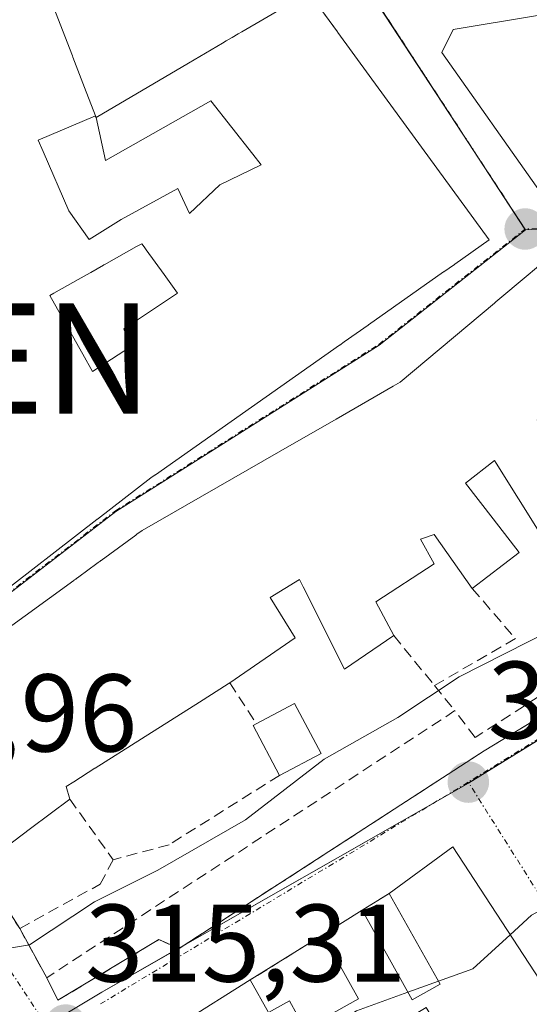
# Model space of a CAD drawing. Units: metres. Extents: x 608627 to 612129, y 4652932 to 4655299.
# Drawn here: x 611271 to 611317, y 4653924 to 4654014 of the extents above; entities that cross this region are included whole.
import ezdxf
from ezdxf.enums import TextEntityAlignment as Align

# ---------------------------------------------------------------- set-up
doc = ezdxf.new("R2010")
doc.units = ezdxf.units.M
doc.header["$MEASUREMENT"] = 0
doc.linetypes.add('TRAZO_Y_PUNTO', pattern=[1, 0.5, -0.25, 0, -0.25])
doc.linetypes.add('TRAZOSX2', pattern=[1.5, 1, -0.5])
doc.layers.get('0').update_dxf_attribs({"lineweight": 5})
for name, color, linetype, lineweight in [('Antena puntual', 7, 'Continuous', 0), ('Carátula', 7, 'Continuous', 5), ('Curva de nivel normal', 36, 'Continuous', 0), ('Edificación', 1, 'Continuous', 13), ('Edificación Cxs', 1, 'Continuous', 13), ('Edificación ligera', 1, 'Continuous', 0), ('Edificación ligera Cxs', 1, 'Continuous', 0), ('Elemento construido', 1, 'Continuous', 0), ('Muro lineal', 1, 'TRAZOSX2', 13), ('Núcleo urbano', 19, 'Continuous', 0), ('Núcleo urbano CxS', 19, 'Continuous', 0), ('Obra de contención lineal', 1, 'TRAZOSX2', 13), ('Punto de cota en terreno', 7, 'Continuous', 0), ('Rótulo de punto de cota en terreno', 19, 'Continuous', 0), ('Vía urbana Cxs', 5, 'Continuous', 0), ('Vía urbana eje', 5, 'TRAZO_Y_PUNTO', 0)]:
    doc.layers.add(name, color=color, linetype=linetype, lineweight=lineweight)
doc.styles.add('Arial', font='txt', dxfattribs={"height": 0.2})

# ---------------------------------------------------------------- blocks, each defined once
blk = doc.blocks.new('5PATER')
at = {"layer": 'Carátula', "linetype": 'Continuous', "lineweight": 5}
h = blk.add_hatch(color=250, dxfattribs=at)
edge = h.paths.add_edge_path()
edge.add_ellipse((0.002, 0.008), major_axis=(-1.326, -1.344), ratio=0.999422, start_angle=0, end_angle=360)
blk = doc.blocks.new('*U199')
at = {"layer": 'Vía urbana Cxs', "color": 5, "linetype": 'Continuous', "lineweight": 0}
for points in [[(611325.23, 4654015.37, 322.233), (611310.28, 4654012.87, 322.341), (611309.25, 4654010.8, 322.346), (611318.18, 4653998.13, 322.16), (611323.78, 4653999.38, 322.121), (611323.51, 4654000.63, 322.152), (611333.59, 4654002.71, 322.025), (611334, 4653998.14, 321.87), (611347.08, 4654000.43, 321.243), (611368.17, 4654004.87, 319.887), (611370.14, 4654005.58, 319.88), (611382.07, 4654008.69, 318.788), (611384.547, 4654009.554, 318.693), (611384.58, 4654009.565, 318.691), (611386.121, 4654010.102, 318.617), (611398.48, 4654014.41, 318.054)], [(611268.31, 4653960.93, 322.064), (611277.952, 4653968.364, 322.147), (611277.98, 4653968.385, 322.147), (611277.993, 4653968.395, 322.147), (611282.85, 4653972.14, 322.269), (611283.234, 4653972.41, 322.266), (611283.257, 4653972.427, 322.266), (611291.982, 4653978.571, 322.222), (611299.963, 4653984.192, 322.245), (611299.99, 4653984.211, 322.244), (611300.402, 4653984.501, 322.238), (611302.572, 4653986.029, 322.219), (611302.584, 4653986.037, 322.219), (611302.597, 4653986.047, 322.219), (611309.427, 4653990.857, 322.192), (611309.454, 4653990.876, 322.192), (611310.408, 4653991.547, 322.189), (611310.438, 4653991.568, 322.189), (611313.55, 4653993.76, 322.179), (611302.666, 4654008.719, 322.385), (611299.827, 4654012.622, 322.403), (611299.792, 4654012.67, 322.404), (611298.627, 4654014.272, 322.418)], [(611320.56, 4653993.49, 322.147), (611317.1, 4653990.586, 322.156), (611314.178, 4653988.133, 322.171), (611314.051, 4653988.027, 322.172), (611305.49, 4653980.84, 322.218), (611304.847, 4653980.471, 322.216), (611299.664, 4653977.492, 322.172), (611294.444, 4653974.492, 322.147), (611282.07, 4653967.38, 322.193), (611281.581, 4653967.023, 322.214), (611281.489, 4653966.955, 322.218), (611278.34, 4653964.653, 322.227), (611278.307, 4653964.629, 322.226), (611278.289, 4653964.616, 322.226), (611278.265, 4653964.598, 322.226), (611278.201, 4653964.551, 322.226), (611278.161, 4653964.522, 322.226), (611278.065, 4653964.452, 322.225), (611277.951, 4653964.369, 322.224), (611277.938, 4653964.359, 322.224), (611276.294, 4653963.157, 322.181), (611276.269, 4653963.139, 322.18), (611276.211, 4653963.097, 322.176), (611276.107, 4653963.021, 322.169), (611276.024, 4653962.96, 322.164), (611275.99, 4653962.935, 322.161), (611275.939, 4653962.898, 322.158), (611275.908, 4653962.875, 322.156), (611275.86, 4653962.84, 322.153), (611275.848, 4653962.831, 322.152), (611275.845, 4653962.829, 322.152), (611269.24, 4653958, 321.955)], [(611267.35, 4653936.85, 320.871), (611270.94, 4653931.21, 320.222), (611273.39, 4653926.73, 318.103), (611274.41, 4653924.69, 316.405), (611283.57, 4653930.2, 316.346), (611285.41, 4653929.39, 315.724), (611313.11, 4653947.34, 315.662), (611322.622, 4653953.122, 316.645)]]:
    blk.add_polyline3d(points, dxfattribs=at)
blk.add_polyline3d([(611346.87, 4653882.55, 313.069), (611310.26, 4653938.63, 315.29), (611304.48, 4653934.39, 315.34), (611302.03, 4653932.87, 315.339), (611298.46, 4653930.64, 315.284), (611291.87, 4653926.53, 315.242), (611285.71, 4653922.68, 315.24), (611284.62, 4653921.58, 315.199), (611319.33, 4653866.03, 313.31), (611319.45, 4653865.86, 313.306), (611319.6, 4653865.71, 313.301), (611319.77, 4653865.58, 313.297), (611319.96, 4653865.47, 313.293), (611320.16, 4653865.39, 313.29), (611320.36, 4653865.35, 313.287), (611320.58, 4653865.33, 313.284), (611320.79, 4653865.34, 313.282), (611321, 4653865.38, 313.281), (611321.2, 4653865.46, 313.281), (611321.39, 4653865.56, 313.281), (611347.2, 4653881.69, 313.061), (611346.87, 4653882.55, 313.069)], close=True, dxfattribs=at)
blk = doc.blocks.new('*U216')
at = {"layer": 'Edificación Cxs', "color": 1, "linetype": 'Continuous', "lineweight": 13}
for points in [[(611310.26, 4653938.63, 319.758), (611346.87, 4653882.55, 314.066), (611320.98, 4653866.05, 313.482), (611285.71, 4653922.68, 321.293), (611291.87, 4653926.53, 319.911), (611293.53, 4653923.58, 321.496), (611295.42, 4653924.64, 319.785), (611296.84, 4653922.1, 320.019), (611301.71, 4653924.83, 318.905), (611298.46, 4653930.64, 318.883), (611302.03, 4653932.87, 318.219), (611306.57, 4653924.73, 319.347), (611309.1, 4653926.14, 322.266), (611304.48, 4653934.39, 321.663), (611310.26, 4653938.63, 319.758)], [(611311.52, 4653917.93, 318.458), (611307.85, 4653924.04, 318.681), (611304.97, 4653922.31, 318.711), (611308.64, 4653916.2, 318.865), (611311.52, 4653917.93, 318.458)], [(611312.42, 4653914.73, 316.532), (611309.16, 4653912.47, 316.752), (611307.85, 4653913.85, 314.843), (611302.56, 4653910.18, 319.04), (611307.82, 4653902.6, 320.484), (611313.72, 4653906.69, 318.023), (611316.87, 4653902.13, 317.211), (611322.33, 4653905.92, 320.457), (611319.3, 4653910.28, 319.837), (611316.74, 4653908.5, 317.898), (611312.42, 4653914.73, 316.532)], [(611326.64, 4653899.15, 320.344), (611324.16, 4653902.86, 318.837), (611319.89, 4653900.01, 317.231), (611322.37, 4653896.29, 319.138), (611326.64, 4653899.15, 320.344)], [(611324.51, 4653881.48, 317.363), (611322.53, 4653884.96, 315.865), (611324.99, 4653886.36, 316.095), (611319.89, 4653895.32, 317.182), (611319.47, 4653894.98, 316.176), (611314.98, 4653892.42, 317.511), (611322.02, 4653880.06, 319.079), (611324.51, 4653881.48, 317.363)], [(611331.91, 4653890.23, 319.617), (611329.67, 4653893.9, 319.833), (611326, 4653891.66, 319.288), (611328.25, 4653887.99, 316.385), (611331.91, 4653890.23, 319.617)]]:
    blk.add_polyline3d(points, close=True, dxfattribs=at)
blk = doc.blocks.new('*U227')
at = {"layer": 'Edificación Cxs', "color": 1, "linetype": 'Continuous', "lineweight": 13}
for points in [[(611277.812, 4654005.041, 332.797), (611272.606, 4654002.835, 336.495), (611273.061, 4654001.79, 336.328), (611275.398, 4653996.416, 336.929), (611277.236, 4653993.796, 336.268), (611280.16, 4653995.627, 335.702), (611285.296, 4653998.447, 336.045), (611286.348, 4653996.18, 331.005), (611289.111, 4653998.786, 334.186), (611292.863, 4654000.586, 332.384), (611292.091, 4654001.567, 335.509), (611288.292, 4654006.405, 334.82), (611278.742, 4654000.975, 335.991), (611277.87, 4654004.89, 333.078), (611286.271, 4654009.837, 333.111), (611289.35, 4654011.649, 330.057), (611289.681, 4654011.845, 329.824), (611290.227, 4654012.166, 329.162), (611290.76, 4654012.48, 328.18), (611291.103, 4654012.682, 327.492), (611297.18, 4654016.26, 328.607), (611299.792, 4654012.67, 329.621), (611299.827, 4654012.622, 329.619), (611302.666, 4654008.719, 328.826), (611313.55, 4653993.76, 323.683), (611310.438, 4653991.568, 326.635), (611310.408, 4653991.547, 326.66), (611309.454, 4653990.876, 325.399), (611309.427, 4653990.857, 325.332), (611302.597, 4653986.047, 327.1), (611302.584, 4653986.037, 327.136), (611302.572, 4653986.029, 327.166), (611300.402, 4653984.501, 324.017), (611299.99, 4653984.211, 323.071), (611299.963, 4653984.192, 323.116), (611291.982, 4653978.571, 324.756), (611283.257, 4653972.427, 325.776), (611283.234, 4653972.41, 325.818), (611282.85, 4653972.14, 326.651), (611277.993, 4653968.395, 329.101), (611277.98, 4653968.385, 329.105), (611277.952, 4653968.364, 329.115), (611268.31, 4653960.93, 325.653), (611267.62, 4653961.83, 328.705), (611265.32, 4653964.8, 331.83), (611264.095, 4653963.854, 332.681), (611264.089, 4653963.849, 332.667), (611261.86, 4653962.127, 325.64), (611261.81, 4653962.088, 325.602), (611256.721, 4653958.155, 324.572), (611256.669, 4653958.115, 324.478), (611255.52, 4653957.227, 324.106), (611251.94, 4653954.46, 322.794), (611250.279, 4653956.6, 330.76), (611248.92, 4653958.35, 327.651), (611244.91, 4653955.25, 324.405), (611239.24, 4653965.73, 332.008), (611240.34, 4653969.48, 333.162), (611243.001, 4653970.908, 330.386), (611253.423, 4653976.497, 330.433), (611253.428, 4653976.5, 330.439), (611254.64, 4653977.15, 332.446), (611254.414, 4653977.445, 333.362), (611254.404, 4653977.459, 333.403), (611254.306, 4653977.586, 333.8), (611254.287, 4653977.611, 333.877), (611250.45, 4653982.621, 334.015), (611254.129, 4653985.499, 335.271), (611258.077, 4653980.474, 335.955), (611258.179, 4653980.591, 335.961), (611263.849, 4653984.264, 335.254), (611264.585, 4653984.734, 334.413), (611254.62, 4653997.49, 333.758), (611251.28, 4654002.76, 330.974), (611251.137, 4654002.713, 330.93), (611248.188, 4654001.732, 334.241), (611248.103, 4654001.704, 334.326), (611244.18, 4654000.4, 327.687), (611244.62, 4653999.08, 325.064), (611239.6, 4653996.83, 326.014), (611237.537, 4653999.28, 328.702), (611232.83, 4654004.87, 327.643), (611233.8, 4654007.3, 329.562), (611243.901, 4654011.682, 336.351), (611262.857, 4654019.905, 336.814), (611263.059, 4654019.992, 336.818), (611263.119, 4654020.018, 336.79), (611268.331, 4654022.279, 330.73), (611270.8, 4654023.35, 327.108), (611271.835, 4654020.648, 323.405), (611273.78, 4654015.569, 330.812), (611275.726, 4654010.489, 331.3), (611275.772, 4654010.368, 331.853), (611276.831, 4654007.603, 329.639), (611277.812, 4654005.041, 332.797)], [(611281.01, 4653984.05, 328.882), (611280.4, 4653985.68, 328.98), (611280.728, 4653985.899, 329.125), (611285.28, 4653988.94, 330.097), (611284.053, 4653990.626, 328.061), (611282.417, 4653992.875, 326.92), (611282.225, 4653993.139, 327.278), (611282.02, 4653993.42, 327.677), (611281.548, 4653993.155, 329.161), (611278.603, 4653991.501, 333.994), (611278.591, 4653991.494, 333.963), (611278.544, 4653991.468, 333.837), (611277.389, 4653990.819, 329.141), (611277.001, 4653990.601, 327.516), (611274.038, 4653988.937, 328.64), (611273.67, 4653988.73, 328.653), (611275.454, 4653985.544, 327.759), (611276.669, 4653983.373, 329.084), (611277.55, 4653981.8, 330.736), (611281.01, 4653984.05, 328.882)]]:
    blk.add_polyline3d(points, close=True, dxfattribs=at)
blk = doc.blocks.new('5ANTEN')
blk.add_text('5ANTEN', height=10).set_placement((0, 0), align=Align.MIDDLE_CENTER)

msp = doc.modelspace()

# ---------------------------------------------------------------- linework, layer by layer
at = {"layer": 'Curva de nivel normal', "color": 36, "linetype": 'Continuous', "lineweight": 0}
for points in [[(611344.202, 4653979.149, 320), (611343.16, 4653974.25, 320), (611342.18, 4653972.07, 320), (611339.17, 4653969.04, 320), (611332.32, 4653965.03, 320), (611325.88, 4653961.19, 320), (611319.18, 4653958.3, 320), (611310.85, 4653954.08, 320), (611305.28, 4653950.38, 320), (611298.57, 4653946.59, 320), (611291.44, 4653941.08, 320), (611283.48, 4653936.52, 320), (611277.73, 4653933.63, 320), (611271.83, 4653929.73, 320), (611265.08, 4653928.6, 320), (611260.34, 4653930.63, 320), (611257.87, 4653931.6, 320), (611255.453, 4653932.17, 320)], [(611324.945, 4653934.921, 315), (611323.85, 4653934.39, 315), (611321.41, 4653934.58, 315), (611317.42, 4653932.42, 315), (611315.475, 4653930.642, 315)], [(611315.475, 4653930.642, 315), (611312.08, 4653927.54, 315), (611308.949, 4653926.41, 315)], [(611308.949, 4653926.41, 315), (611306.188, 4653925.414, 315)], [(611306.188, 4653925.414, 315), (611301.52, 4653923.73, 315), (611295.52, 4653920.03, 315), (611290.34, 4653916.69, 315), (611289.553, 4653916.509, 315)]]:
    msp.add_polyline3d(points, dxfattribs=at)
at = {"layer": 'Edificación', "color": 1, "linetype": 'Continuous', "lineweight": 13}
for points in [[(611239.6, 4653996.83, 326.014), (611237.537, 4653999.28, 328.702), (611232.83, 4654004.87, 327.642), (611233.8, 4654007.3, 329.562), (611243.901, 4654011.682, 336.351), (611262.857, 4654019.905, 336.814), (611263.059, 4654019.992, 336.818), (611263.119, 4654020.018, 336.79), (611268.331, 4654022.279, 330.731), (611270.8, 4654023.35, 327.108), (611271.835, 4654020.648, 323.405), (611273.78, 4654015.569, 330.812), (611275.726, 4654010.489, 331.301), (611275.772, 4654010.368, 331.853), (611276.831, 4654007.603, 329.639), (611277.812, 4654005.041, 332.798)], [(611277.87, 4654004.89, 333.078), (611286.271, 4654009.837, 333.111), (611289.35, 4654011.649, 330.057), (611289.681, 4654011.845, 329.824), (611290.227, 4654012.166, 329.162), (611290.76, 4654012.48, 328.181), (611291.103, 4654012.682, 327.492), (611297.18, 4654016.26, 328.608), (611299.792, 4654012.67, 329.621), (611299.827, 4654012.622, 329.619), (611302.666, 4654008.719, 328.827), (611313.55, 4653993.76, 323.683), (611310.438, 4653991.568, 326.635), (611310.408, 4653991.547, 326.66), (611309.454, 4653990.876, 325.399), (611309.427, 4653990.857, 325.331), (611302.597, 4653986.047, 327.1), (611302.584, 4653986.037, 327.136), (611302.572, 4653986.029, 327.166), (611300.402, 4653984.501, 324.017), (611299.99, 4653984.211, 323.07), (611299.963, 4653984.192, 323.116), (611291.982, 4653978.571, 324.755), (611283.257, 4653972.427, 325.776), (611283.234, 4653972.41, 325.817), (611282.85, 4653972.14, 326.651), (611277.993, 4653968.395, 329.101), (611277.98, 4653968.385, 329.105), (611277.952, 4653968.364, 329.115), (611268.31, 4653960.93, 325.653)], [(611323.78, 4653999.38, 326.889), (611318.18, 4653998.13, 330.21), (611309.25, 4654010.8, 328.922), (611310.28, 4654012.87, 330.684), (611325.23, 4654015.37, 325.958)], [(611277.87, 4654004.89, 333.078), (611278.742, 4654000.975, 335.991), (611288.292, 4654006.405, 334.821), (611292.091, 4654001.567, 335.509), (611292.863, 4654000.586, 332.384), (611289.111, 4653998.786, 334.186), (611286.348, 4653996.18, 331.005), (611285.296, 4653998.447, 336.045), (611280.16, 4653995.627, 335.702), (611277.236, 4653993.796, 336.268), (611275.398, 4653996.416, 336.929), (611273.061, 4654001.79, 336.328), (611272.606, 4654002.835, 336.495), (611277.812, 4654005.041, 332.798)], [(611277.87, 4654004.89, 333.078), (611278.742, 4654000.975, 335.991), (611288.292, 4654006.405, 334.821), (611292.091, 4654001.567, 335.509), (611292.863, 4654000.586, 332.384), (611289.111, 4653998.786, 334.186), (611286.348, 4653996.18, 331.005), (611285.296, 4653998.447, 336.045), (611280.16, 4653995.627, 335.702), (611277.236, 4653993.796, 336.268), (611275.398, 4653996.416, 336.929), (611273.061, 4654001.79, 336.328), (611272.606, 4654002.835, 336.495), (611277.812, 4654005.041, 332.798)], [(611277.812, 4654005.041, 332.798), (611277.832, 4654004.989, 332.892), (611277.87, 4654004.89, 333.078)], [(611269.24, 4653958, 327.696), (611275.845, 4653962.829, 326.041), (611275.848, 4653962.831, 326.043), (611275.86, 4653962.84, 326.052), (611275.908, 4653962.875, 326.088), (611275.939, 4653962.898, 326.113), (611275.99, 4653962.935, 326.158), (611276.024, 4653962.96, 326.203), (611276.107, 4653963.021, 326.317), (611276.211, 4653963.097, 326.437), (611276.269, 4653963.139, 326.495), (611276.294, 4653963.157, 326.517), (611277.938, 4653964.359, 326.04), (611277.951, 4653964.369, 326.043), (611278.065, 4653964.452, 325.961), (611278.161, 4653964.522, 325.832), (611278.201, 4653964.551, 325.781), (611278.265, 4653964.598, 325.705), (611278.289, 4653964.616, 325.677), (611278.307, 4653964.629, 325.658), (611278.34, 4653964.653, 325.623), (611281.489, 4653966.955, 329.609), (611281.581, 4653967.023, 329.808), (611282.07, 4653967.38, 330.671), (611294.444, 4653974.492, 330.547), (611299.664, 4653977.492, 330.68), (611304.847, 4653980.471, 329.479), (611305.49, 4653980.84, 328.464), (611314.051, 4653988.027, 331.909), (611314.178, 4653988.133, 331.799), (611317.1, 4653990.586, 331.271), (611320.56, 4653993.49, 330.481)], [(611281.01, 4653984.05, 328.882), (611280.4, 4653985.68, 328.98), (611280.728, 4653985.899, 329.125), (611285.28, 4653988.94, 330.097), (611284.053, 4653990.626, 328.061), (611282.417, 4653992.875, 326.919), (611282.225, 4653993.139, 327.278), (611282.02, 4653993.42, 327.676), (611281.548, 4653993.155, 329.161), (611278.603, 4653991.501, 333.993), (611278.591, 4653991.494, 333.962), (611278.544, 4653991.468, 333.837), (611277.389, 4653990.819, 329.14), (611277.001, 4653990.601, 327.515), (611274.038, 4653988.937, 328.64), (611273.67, 4653988.73, 328.653), (611275.454, 4653985.544, 327.759), (611276.669, 4653983.373, 329.084), (611277.55, 4653981.8, 330.736), (611281.01, 4653984.05, 328.882)], [(611281.01, 4653984.05, 328.882), (611280.4, 4653985.68, 328.98), (611280.728, 4653985.899, 329.125), (611285.28, 4653988.94, 330.097), (611284.053, 4653990.626, 328.061), (611282.417, 4653992.875, 326.919), (611282.225, 4653993.139, 327.278), (611282.02, 4653993.42, 327.676), (611281.548, 4653993.155, 329.161), (611278.603, 4653991.501, 333.993), (611278.591, 4653991.494, 333.962), (611278.544, 4653991.468, 333.837), (611277.389, 4653990.819, 329.14), (611277.001, 4653990.601, 327.515), (611274.038, 4653988.937, 328.64), (611273.67, 4653988.73, 328.653), (611275.454, 4653985.544, 327.759), (611276.669, 4653983.373, 329.084), (611277.55, 4653981.8, 330.736), (611281.01, 4653984.05, 328.882)], [(611327.513, 4653986.962, 330.659), (611332.19, 4653979.85, 327.56), (611325.47, 4653975.97, 324.363), (611322.2, 4653980.45, 325.283), (611317.93, 4653977.39, 327.717), (611318.634, 4653976.296, 325.899), (611321.6, 4653971.69, 328.292), (611326.08, 4653974.95, 324.161), (611329.14, 4653970.27, 322.85), (611324.711, 4653967.245, 327.281), (611324.66, 4653967.21, 327.355), (611324.928, 4653966.698, 327.321), (611326.9, 4653962.93, 323.225), (611322.83, 4653961.3, 325.968), (611322.22, 4653960.69, 325.369), (611320.293, 4653963.767, 326.652), (611314.209, 4653973.482, 327.675), (611314.06, 4653973.72, 327.722), (611311.41, 4653971.68, 328.947), (611313.924, 4653968.436, 326.447), (611316.3, 4653965.37, 323.563), (611312.03, 4653962.1, 323.439)], [(611312.03, 4653962.1, 323.439), (611309.713, 4653965.366, 327.103), (611308.56, 4653966.99, 326.757), (611308.295, 4653966.901, 326.338), (611307.877, 4653966.761, 325.849), (611307.34, 4653966.58, 326.292), (611308.56, 4653964.34, 326.189), (611303.27, 4653960.88, 326.17), (611304.9, 4653957.82, 324.235)], [(611304.9, 4653957.82, 324.235), (611300.42, 4653954.76, 321.957), (611296.678, 4653962.235, 329.777), (611296.34, 4653962.91, 329.832), (611293.69, 4653961.28, 328.128), (611295.94, 4653957.61, 324.065), (611290.03, 4653953.53, 324.658)], [(611290.03, 4653953.53, 324.658), (611289.877, 4653953.433, 324.676), (611287.266, 4653951.779, 322.453), (611281.983, 4653948.432, 320.848), (611277.777, 4653945.767, 320.194), (611277.77, 4653945.763, 320.197), (611275.84, 4653944.54, 324.047), (611275.16, 4653944.11, 325.502), (611275.49, 4653942.96, 325.18)], [(611275.49, 4653942.96, 325.18), (611271.92, 4653940.28, 321.791), (611267.35, 4653936.85, 323.684)], [(611310.26, 4653938.63, 319.758), (611346.87, 4653882.55, 314.066), (611320.98, 4653866.05, 313.482), (611285.71, 4653922.68, 321.293), (611291.87, 4653926.53, 319.911)], [(611304.48, 4653934.39, 321.663), (611310.26, 4653938.63, 319.758)], [(611302.03, 4653932.87, 318.219), (611306.57, 4653924.73, 319.347), (611309.1, 4653926.14, 322.266), (611304.48, 4653934.39, 321.663)], [(611298.46, 4653930.64, 318.883), (611302.03, 4653932.87, 318.219)], [(611291.87, 4653926.53, 319.911), (611293.53, 4653923.58, 321.496), (611295.42, 4653924.64, 319.785), (611296.84, 4653922.1, 320.019), (611301.71, 4653924.83, 318.905), (611298.46, 4653930.64, 318.883)]]:
    msp.add_polyline3d(points, dxfattribs=at)
at = {"layer": 'Edificación Cxs', "color": 1, "linetype": 'Continuous', "lineweight": 13}
for points in [[(611323.78, 4653999.38, 326.889), (611318.18, 4653998.13, 330.21), (611309.25, 4654010.8, 328.922), (611310.28, 4654012.87, 330.684), (611325.23, 4654015.37, 325.958), (611327.96, 4654003.4, 323.596), (611323.13, 4654002.33, 327.339), (611323.51, 4654000.63, 328.101), (611323.78, 4653999.38, 326.889)], [(611277.812, 4654005.041, 332.797), (611277.832, 4654004.989, 332.892), (611277.87, 4654004.89, 333.078), (611278.742, 4654000.975, 335.991), (611288.292, 4654006.405, 334.82), (611292.091, 4654001.567, 335.509), (611292.863, 4654000.586, 332.384), (611289.111, 4653998.786, 334.186), (611286.348, 4653996.18, 331.005), (611285.296, 4653998.447, 336.045), (611280.16, 4653995.627, 335.702), (611277.236, 4653993.796, 336.268), (611275.398, 4653996.416, 336.929), (611273.061, 4654001.79, 336.328), (611272.606, 4654002.835, 336.495), (611277.812, 4654005.041, 332.797)], [(611281.01, 4653984.05, 328.882), (611277.55, 4653981.8, 330.736), (611276.669, 4653983.373, 329.084), (611275.454, 4653985.544, 327.759), (611273.67, 4653988.73, 328.653), (611274.038, 4653988.937, 328.64), (611277.001, 4653990.601, 327.516), (611277.389, 4653990.819, 329.141), (611278.544, 4653991.468, 333.837), (611278.591, 4653991.494, 333.963), (611278.603, 4653991.501, 333.994), (611281.548, 4653993.155, 329.161), (611282.02, 4653993.42, 327.677), (611282.225, 4653993.139, 327.278), (611282.417, 4653992.875, 326.92), (611284.053, 4653990.626, 328.061), (611285.28, 4653988.94, 330.097), (611280.728, 4653985.899, 329.125), (611280.4, 4653985.68, 328.98), (611281.01, 4653984.05, 328.882)]]:
    msp.add_polyline3d(points, close=True, dxfattribs=at)
for points in [[(611269.24, 4653958, 327.696), (611275.845, 4653962.829, 326.041), (611275.848, 4653962.831, 326.043), (611275.86, 4653962.84, 326.052), (611275.908, 4653962.875, 326.088), (611275.939, 4653962.898, 326.113), (611275.99, 4653962.935, 326.158), (611276.024, 4653962.96, 326.203), (611276.107, 4653963.021, 326.317), (611276.211, 4653963.097, 326.437), (611276.269, 4653963.139, 326.495), (611276.294, 4653963.157, 326.517), (611277.938, 4653964.359, 326.04), (611277.951, 4653964.369, 326.043), (611278.065, 4653964.452, 325.961), (611278.161, 4653964.522, 325.832), (611278.201, 4653964.551, 325.781), (611278.265, 4653964.598, 325.705), (611278.289, 4653964.616, 325.677), (611278.307, 4653964.629, 325.658), (611278.34, 4653964.653, 325.623), (611281.489, 4653966.955, 329.608), (611281.581, 4653967.023, 329.808), (611282.07, 4653967.38, 330.671), (611294.444, 4653974.492, 330.547), (611299.664, 4653977.492, 330.68), (611304.847, 4653980.471, 329.479), (611305.49, 4653980.84, 328.464), (611314.051, 4653988.027, 331.908), (611314.178, 4653988.133, 331.799), (611317.1, 4653990.586, 331.271), (611320.56, 4653993.49, 330.481)], [(611320.293, 4653963.767, 326.652), (611314.209, 4653973.482, 327.675), (611314.06, 4653973.72, 327.722), (611311.41, 4653971.68, 328.947), (611313.924, 4653968.436, 326.447), (611316.3, 4653965.37, 323.563), (611312.03, 4653962.1, 323.439), (611309.713, 4653965.366, 327.103), (611308.56, 4653966.99, 326.757), (611308.295, 4653966.901, 326.338), (611307.877, 4653966.761, 325.849), (611307.34, 4653966.58, 326.292), (611308.56, 4653964.34, 326.188), (611303.27, 4653960.88, 326.17), (611304.9, 4653957.82, 324.235), (611300.42, 4653954.76, 321.957), (611296.678, 4653962.235, 329.777), (611296.34, 4653962.91, 329.832), (611293.69, 4653961.28, 328.128), (611295.94, 4653957.61, 324.065), (611290.03, 4653953.53, 324.658), (611289.877, 4653953.433, 324.676), (611287.266, 4653951.779, 322.453), (611281.983, 4653948.432, 320.848), (611277.777, 4653945.767, 320.194), (611277.77, 4653945.763, 320.197), (611275.84, 4653944.54, 324.047), (611275.16, 4653944.11, 325.502), (611275.49, 4653942.96, 325.18), (611271.92, 4653940.28, 321.791), (611267.35, 4653936.85, 323.684)]]:
    msp.add_polyline3d(points, dxfattribs=at)
at = {"layer": 'Edificación ligera', "color": 1, "linetype": 'Continuous', "lineweight": 0}
for points in [[(611292.42, 4653949.8, 323.818), (611295.89, 4653951.64, 323.327), (611298.3, 4653947.12, 321.777)], [(611294.53, 4653945.12, 322.888), (611292.14, 4653949.64, 323.867), (611292.42, 4653949.8, 323.818)], [(611298.3, 4653947.12, 321.777), (611294.53, 4653945.12, 322.888)]]:
    msp.add_polyline3d(points, dxfattribs=at)
at = {"layer": 'Edificación ligera Cxs', "color": 1, "linetype": 'Continuous', "lineweight": 0}
msp.add_polyline3d([(611298.3, 4653947.12, 321.777), (611294.53, 4653945.12, 322.888), (611292.14, 4653949.64, 323.867), (611292.42, 4653949.8, 323.818), (611295.89, 4653951.64, 323.327), (611298.3, 4653947.12, 321.777)], close=True, dxfattribs=at)
at = {"layer": 'Elemento construido', "color": 1, "linetype": 'Continuous', "lineweight": 0}
msp.add_polyline3d([(611417.86, 4653927.91, 312.846), (611378.51, 4653989.66, 323.761), (611378.38, 4653989.84, 324.35), (611378.23, 4653990, 324.954), (611378.05, 4653990.13, 324.918), (611377.85, 4653990.23, 324.342), (611377.65, 4653990.3, 323.634), (611377.43, 4653990.35, 322.884), (611377.21, 4653990.36, 322.105), (611376.99, 4653990.34, 321.265), (611376.78, 4653990.28, 320.334), (611376.57, 4653990.2, 319.288), (611376.39, 4653990.08, 318.152), (611363.21, 4653980.79, 316.211), (611347.73, 4653969.17, 316.806), (611330.22, 4653957.74, 317.16), (611313.11, 4653947.34, 317.24)], dxfattribs=at)
at = {"layer": 'Muro lineal', "color": 1, "linetype": 'TRAZOSX2', "lineweight": 13}
for points in [[(611312.03, 4653962.1, 323.439), (611315.94, 4653957.55, 326.46), (611308.6, 4653953.28, 323.285)], [(611304.9, 4653957.82, 324.235), (611308.6, 4653953.28, 323.285)], [(611290.03, 4653953.53, 324.658), (611292.42, 4653949.8, 323.818)], [(611308.6, 4653953.28, 323.285), (611310.45, 4653951, 322.165)], [(611294.53, 4653945.12, 322.888), (611284.5, 4653938.81, 323.365), (611279.42, 4653937.46, 322.563)], [(611275.49, 4653942.96, 325.18), (611279.42, 4653937.46, 322.563)], [(611267.35, 4653936.85, 323.684), (611270.94, 4653931.21, 322.007), (611278.26, 4653935.24, 321.8), (611279.42, 4653937.46, 322.563)], [(611304.48, 4653934.39, 321.663), (611302.03, 4653932.87, 318.219)], [(611298.46, 4653930.64, 318.883), (611291.87, 4653926.53, 319.911)]]:
    msp.add_polyline3d(points, dxfattribs=at)
at = {"layer": 'Núcleo urbano', "color": 19, "linetype": 'Continuous', "lineweight": 0}
for points in [[(611339.233, 4654085.77, 322.301), (611340.593, 4654079.96, 322.405), (611340.945, 4654078.457, 322.451), (611344.73, 4654062.284, 322.335), (611342.108, 4654061.132, 322.377), (611301.276, 4654043.195, 322.561), (611296.265, 4654040.993, 322.696), (611292.159, 4654039.19, 322.593), (611292.309, 4654038.867, 322.583), (611293.039, 4654037.299, 322.561), (611293.545, 4654036.212, 322.55), (611294.377, 4654034.426, 322.528), (611301.081, 4654020.023, 322.377), (611301.897, 4654018.271, 322.362), (611303.002, 4654015.896, 322.361), (611303.78, 4654014.704, 322.356), (611316.806, 4653994.739, 322.162), (611316.85, 4653994.671, 322.161)], [(611298.422, 4653848.142, 313.382), (611287.371, 4653865.16, 313.468), (611259.667, 4653907.825, 316.091), (611257.332, 4653911.421, 316.834), (611257.083, 4653911.805, 316.874), (611265.464, 4653917.248, 315.815), (611270.484, 4653920.509, 315.738), (611273.364, 4653922.379, 315.652), (611274.015, 4653922.802, 315.595), (611278.402, 4653925.437, 316.02), (611285.366, 4653929.41, 315.737), (611285.985, 4653929.762, 315.817), (611308.918, 4653942.845, 315.631), (611311.689, 4653944.426, 315.477), (611311.702, 4653944.434, 315.478), (611344.382, 4653964.6, 315.909), (611344.397, 4653964.61, 315.91), (611370.969, 4653983.507, 314.846), (611372.374, 4653986.684, 314.922), (611372.736, 4653987.505, 314.94), (611373.07, 4653988.259, 314.956), (611372.91, 4653990.077, 315.736), (611372.112, 4653999.139, 319.156), (611371.849, 4654002.115, 319.411)], [(611371.849, 4654002.115, 319.411), (611363.485, 4654000.456, 320.054), (611335.592, 4653993.779, 321.811), (611325.533, 4653994.762, 322.088), (611316.85, 4653994.671, 322.161)], [(611371.849, 4654002.115, 319.411), (611363.485, 4654000.456, 320.054), (611335.592, 4653993.779, 321.811), (611325.533, 4653994.762, 322.088), (611316.85, 4653994.671, 322.161)], [(611316.85, 4653994.671, 322.161), (611303.575, 4653984.202, 322.218), (611279.659, 4653969.079, 322.176), (611256.718, 4653951.425, 322.011), (611254.904, 4653948.633, 321.955), (611254.019, 4653947.271, 321.936), (611250.722, 4653943.266, 321.941), (611222.506, 4653920.275, 321.141), (611221.514, 4653919.467, 321.109), (611214.784, 4653931.55, 321.725), (611186.298, 4653911.676, 322.125), (611195.738, 4653897.286, 321.021), (611185.995, 4653892.986, 320.64), (611186.012, 4653892.707, 320.6), (611187.843, 4653862.886, 316.009), (611188.07, 4653859.187, 315.621), (611188.084, 4653858.961, 315.597)], [(611316.85, 4653994.671, 322.161), (611303.575, 4653984.202, 322.218), (611279.659, 4653969.079, 322.176), (611256.718, 4653951.425, 322.011), (611254.904, 4653948.633, 321.955), (611254.019, 4653947.271, 321.936), (611250.722, 4653943.266, 321.941), (611222.506, 4653920.275, 321.141), (611221.514, 4653919.467, 321.109), (611214.784, 4653931.55, 321.725), (611186.298, 4653911.676, 322.125), (611195.738, 4653897.286, 321.021), (611185.995, 4653892.986, 320.64), (611186.012, 4653892.707, 320.6), (611187.843, 4653862.886, 316.009), (611188.07, 4653859.187, 315.621), (611188.084, 4653858.961, 315.597)]]:
    msp.add_polyline3d(points, dxfattribs=at)
at = {"layer": 'Núcleo urbano CxS', "color": 19, "linetype": 'Continuous', "lineweight": 0}
msp.add_polyline3d([(611528.173, 4654103.978, 320.382), (611555.947, 4654064.891, 318.936), (611530.532, 4654056.014, 318.143), (611483.618, 4654041.026, 317.21), (611468.008, 4654035.959, 317.514), (611448.782, 4654028.606, 316.685), (611418.141, 4654017.657, 317.435), (611405.222, 4654012.856, 317.652), (611399.824, 4654010.853, 317.691), (611381.405, 4654004.008, 318.891), (611371.849, 4654002.115, 319.411), (611363.485, 4654000.456, 320.054), (611335.592, 4653993.779, 321.811), (611325.533, 4653994.762, 322.088), (611316.85, 4653994.671, 322.161), (611303.002, 4654015.896, 322.361), (611292.159, 4654039.19, 322.593), (611344.73, 4654062.284, 322.335), (611339.233, 4654085.77, 322.301), (611390.084, 4654098.408, 321.499), (611417.334, 4654117.541, 321.059), (611424.505, 4654122.579, 320.84), (611482.97, 4654167.054, 319.95), (611528.173, 4654103.978, 320.382)], close=True, dxfattribs=at)
for points in [[(611303.002, 4654015.896, 322.361), (611316.85, 4653994.671, 322.161), (611316.85, 4653994.671, 322.161), (611303.575, 4653984.202, 322.218), (611279.659, 4653969.079, 322.176), (611256.718, 4653951.425, 322.011), (611254.019, 4653947.271, 321.936), (611250.722, 4653943.266, 321.941), (611221.514, 4653919.467, 321.109), (611214.784, 4653931.55, 321.725), (611186.298, 4653911.676, 322.125), (611195.738, 4653897.287, 321.021), (611185.995, 4653892.986, 320.64), (611188.084, 4653858.961, 315.597), (611179.687, 4653864.011, 316.327), (611162.48, 4653866.562, 317.229), (611127.743, 4653864.968, 319.602), (611104.015, 4653862.596, 319.929)], [(611384.616, 4653898.046, 312.298), (611340.041, 4653869.754, 312.601), (611321.065, 4653857.707, 312.907), (611315.466, 4653853.586, 312.308), (611307.327, 4653847.999, 312.751), (611301.495, 4653843.408, 312.763), (611298.464, 4653848.077, 313.378), (611257.083, 4653911.805, 316.874), (611274.015, 4653922.802, 315.595), (611278.402, 4653925.437, 316.02), (611311.689, 4653944.426, 315.477), (611344.382, 4653964.6, 315.909), (611370.969, 4653983.507, 314.846), (611373.07, 4653988.259, 314.956), (611371.849, 4654002.115, 319.411), (611381.405, 4654004.008, 318.891)], [(611214.784, 4653931.55, 321.725), (611221.514, 4653919.467, 321.109), (611250.722, 4653943.266, 321.941), (611254.019, 4653947.271, 321.936), (611256.718, 4653951.425, 322.011), (611279.659, 4653969.079, 322.176), (611303.575, 4653984.202, 322.218), (611316.85, 4653994.671, 322.161), (611325.533, 4653994.762, 322.088), (611335.592, 4653993.779, 321.811), (611363.485, 4654000.456, 320.054), (611371.849, 4654002.115, 319.411), (611373.07, 4653988.259, 314.956), (611370.969, 4653983.507, 314.846), (611344.382, 4653964.6, 315.909), (611311.689, 4653944.426, 315.477), (611278.402, 4653925.437, 316.02), (611274.015, 4653922.802, 315.595), (611257.083, 4653911.805, 316.874), (611298.464, 4653848.077, 313.378)]]:
    msp.add_polyline3d(points, dxfattribs=at)
at = {"layer": 'Obra de contención lineal', "color": 1, "linetype": 'TRAZOSX2', "lineweight": 13}
for points in [[(611343.35, 4653968.5, 319.336), (611330.62, 4653960.39, 321.149), (611312.29, 4653948.56, 320.356), (611310.45, 4653951, 322.165), (611273.39, 4653926.73, 319.962)], [(611273.39, 4653926.73, 319.962), (611274.41, 4653924.69, 318.898), (611283.57, 4653930.2, 317.811), (611285.41, 4653929.39, 316.602), (611313.11, 4653947.34, 317.24)], [(611270.94, 4653931.21, 322.007), (611273.39, 4653926.73, 319.962)]]:
    msp.add_polyline3d(points, dxfattribs=at)
at = {"layer": 'Vía urbana Cxs', "color": 5, "linetype": 'Continuous', "lineweight": 0}
for points in [[(611302.666, 4654008.719, 322.385), (611299.827, 4654012.622, 322.403), (611299.792, 4654012.67, 322.404), (611298.627, 4654014.272, 322.418), (611297.18, 4654016.26, 322.4)], [(611325.23, 4654015.37, 322.233), (611310.28, 4654012.87, 322.341), (611309.25, 4654010.8, 322.346), (611318.18, 4653998.13, 322.16), (611323.78, 4653999.38, 322.121)], [(611267.62, 4653961.83, 322.086), (611268.31, 4653960.93, 322.064), (611277.952, 4653968.364, 322.147), (611277.98, 4653968.385, 322.147), (611277.993, 4653968.395, 322.147), (611282.85, 4653972.14, 322.269), (611283.234, 4653972.41, 322.266), (611283.257, 4653972.427, 322.266), (611291.982, 4653978.571, 322.222), (611299.963, 4653984.192, 322.245), (611299.99, 4653984.211, 322.244), (611300.402, 4653984.501, 322.238), (611302.572, 4653986.029, 322.219), (611302.584, 4653986.037, 322.219), (611302.597, 4653986.047, 322.219), (611309.427, 4653990.857, 322.192), (611309.454, 4653990.876, 322.192), (611310.408, 4653991.547, 322.189), (611310.438, 4653991.568, 322.189), (611313.55, 4653993.76, 322.179), (611302.666, 4654008.719, 322.385)], [(611328.344, 4653985.698, 322.086), (611327.513, 4653986.962, 322.095), (611323.62, 4653992.88, 322.117), (611320.56, 4653993.49, 322.147), (611317.1, 4653990.586, 322.156), (611314.178, 4653988.133, 322.171), (611314.051, 4653988.027, 322.172), (611305.49, 4653980.84, 322.218), (611304.847, 4653980.471, 322.216), (611299.664, 4653977.492, 322.172), (611294.444, 4653974.492, 322.147), (611282.07, 4653967.38, 322.193), (611281.581, 4653967.023, 322.214), (611281.489, 4653966.955, 322.218)], [(611313.11, 4653947.34, 315.662), (611322.622, 4653953.122, 316.645), (611330.22, 4653957.74, 316.31), (611347.73, 4653969.17, 316.124), (611363.21, 4653980.79, 315.106), (611376.222, 4653989.962, 315.276), (611376.39, 4653990.08, 315.288), (611376.57, 4653990.2, 315.306), (611376.78, 4653990.28, 315.326), (611376.99, 4653990.34, 315.34), (611377.21, 4653990.36, 315.344), (611377.43, 4653990.35, 315.339), (611377.65, 4653990.3, 315.323), (611377.85, 4653990.23, 315.302), (611378.05, 4653990.13, 315.273), (611378.23, 4653990, 315.236), (611378.266, 4653989.962, 315.225), (611378.38, 4653989.84, 315.19), (611378.51, 4653989.66, 315.14), (611382.448, 4653983.481, 314.608)], [(611281.489, 4653966.955, 322.218), (611278.34, 4653964.653, 322.227)], [(611278.34, 4653964.653, 322.227), (611278.307, 4653964.629, 322.226), (611278.289, 4653964.616, 322.226), (611278.265, 4653964.598, 322.226), (611278.201, 4653964.551, 322.226), (611278.161, 4653964.522, 322.226), (611278.065, 4653964.452, 322.225), (611277.951, 4653964.369, 322.224), (611277.938, 4653964.359, 322.224), (611276.294, 4653963.157, 322.181), (611276.269, 4653963.139, 322.18), (611276.211, 4653963.097, 322.176), (611276.107, 4653963.021, 322.169), (611276.024, 4653962.96, 322.164), (611275.99, 4653962.935, 322.161), (611275.939, 4653962.898, 322.158), (611275.908, 4653962.875, 322.156), (611275.86, 4653962.84, 322.153), (611275.848, 4653962.831, 322.152), (611275.845, 4653962.829, 322.152), (611269.24, 4653958, 321.955)], [(611273.39, 4653926.73, 318.103), (611274.41, 4653924.69, 316.405), (611283.57, 4653930.2, 316.346), (611285.41, 4653929.39, 315.724), (611313.11, 4653947.34, 315.662)], [(611310.26, 4653938.63, 315.29), (611304.48, 4653934.39, 315.34)], [(611346.87, 4653882.55, 313.069), (611310.26, 4653938.63, 315.29)], [(611304.48, 4653934.39, 315.34), (611302.03, 4653932.87, 315.339)], [(611302.03, 4653932.87, 315.339), (611298.46, 4653930.64, 315.284)], [(611270.94, 4653931.21, 320.222), (611273.39, 4653926.73, 318.103)], [(611298.46, 4653930.64, 315.284), (611291.87, 4653926.53, 315.242)], [(611291.87, 4653926.53, 315.242), (611285.71, 4653922.68, 315.24)]]:
    msp.add_polyline3d(points, dxfattribs=at)
at = {"layer": 'Vía urbana eje', "color": 5, "linetype": 'TRAZO_Y_PUNTO', "lineweight": 0}
for points in [[(611303.817, 4654014.673, 322.356), (611316.82, 4653994.75, 322.162)], [(611394.16, 4654009.31, 318.062), (611382.89, 4654005.6, 318.763), (611363.46, 4654000.53, 320.054), (611335.49, 4653995.13, 321.81), (611323.42, 4653995.04, 322.115), (611316.82, 4653994.75, 322.162)], [(611254.86, 4653948.69, 321.956), (611256.69, 4653951.5, 322.013), (611279.63, 4653969.15, 322.178), (611303.55, 4653984.28, 322.218), (611316.82, 4653994.75, 322.162)], [(611344.35, 4653964.68, 315.94), (611311.66, 4653944.5, 315.485)], [(611254.86, 4653948.69, 321.956), (611263.53, 4653937.44, 320.937), (611273.841, 4653921.649, 315.532)], [(611311.66, 4653944.5, 315.485), (611278.107, 4653924.252, 315.557)], [(611351.06, 4653882.15, 313.029), (611311.66, 4653944.5, 315.485)]]:
    msp.add_polyline3d(points, dxfattribs=at)

# ---------------------------------------------------------------- block references
at = {"layer": 'Antena puntual', "linetype": 'Continuous', "lineweight": 0}
msp.add_blockref('5ANTEN', (611257.131, 4653982.993, 322.629), dxfattribs=at)
msp.add_blockref('5ANTEN', (611257.131, 4653982.993, 322.629), dxfattribs=at)
at = {"layer": 'Edificación Cxs', "color": 1, "linetype": 'Continuous', "lineweight": 13}
for name in ['*U227', '*U216']:
    msp.add_blockref(name, (0, 0), dxfattribs=at)
at = {"layer": 'Punto de cota en terreno', "linetype": 'Continuous', "lineweight": 0}
for p in [(611316.83, 4653994.75, 322.18), (611311.67, 4653944.5, 315.48), (611275.11, 4653922.43, 315.31)]:
    msp.add_blockref('5PATER', p, dxfattribs=at)
at = {"layer": 'Vía urbana Cxs', "color": 5, "linetype": 'Continuous', "lineweight": 0}
msp.add_blockref('*U199', (0, 0), dxfattribs=at)

# ---------------------------------------------------------------- texts
at = {"layer": 'Rótulo de punto de cota en terreno', "color": 19, "linetype": 'Continuous', "lineweight": 0, "style": 'Arial'}
for s, p in [('315,48', (611313.434, 4653946.264)), ('321,96', (611252.464, 4653945.104)), ('315,31', (611276.874, 4653924.194))]:
    msp.add_text(s, height=7, dxfattribs=at).set_placement(p, align=Align.BOTTOM_LEFT)

doc.saveas('drawing.dxf')
